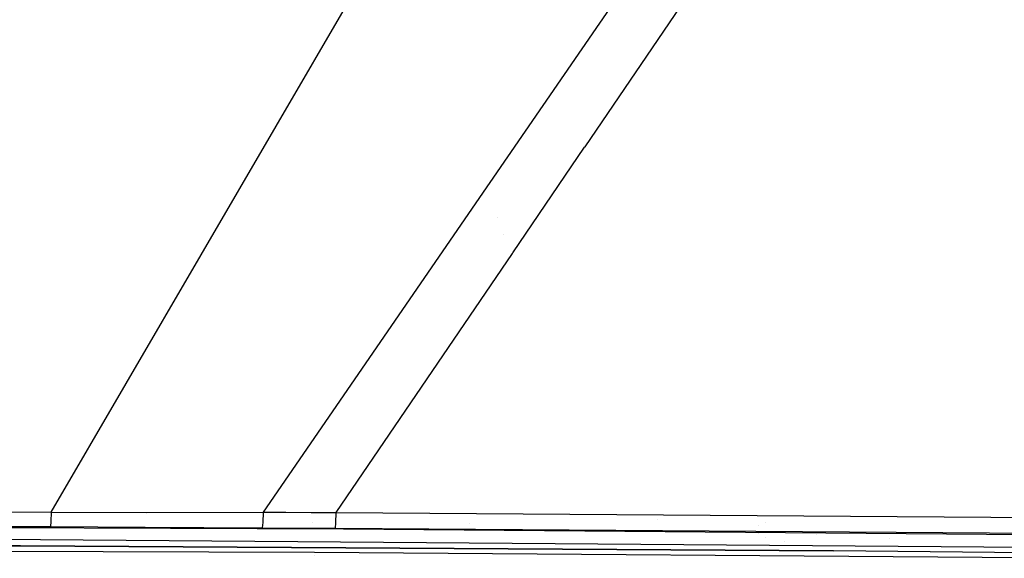
# Model space of a CAD drawing. Units: millimetres. Extents: x -1703 to 4859, y -1531 to 8378.
# Drawn here: x 282 to 484, y 1094 to 1204 of the extents above; entities that cross this region are included whole.
import ezdxf

# ---------------------------------------------------------------- set-up
doc = ezdxf.new("R2010")
doc.units = ezdxf.units.MM
doc.layers.add('1', color=7, linetype='CONTINUOUS', true_color=0xffffff)

msp = doc.modelspace()

# ---------------------------------------------------------------- linework, layer by layer
at = {"layer": '1', "color": 18, "linetype": 'CONTINUOUS'}
for p, q in [((288.226604, 1103.334635, 2238.026835), (458.96107, 1396.342248, 2285.492636)), ((288.226604, 1103.334635, 2238.026835), (458.96107, 1396.342248, 2285.492636)), ((397.809913, 1178.337108, 2243.406894), (466.884762, 1279.923886, 2255.033471)), ((397.809913, 1178.337108, 2243.406894), (466.884762, 1279.923886, 2255.033471)), ((378.367484, 1170.982678, 2243.678926), (451.604575, 1277.527779, 2256.373622)), ((378.367484, 1170.982678, 2243.678926), (451.604575, 1277.527779, 2256.373622)), ((383.005375, 1156.564419, 2240.915015), (397.730266, 1178.219973, 2243.393487)), ((383.005375, 1156.564419, 2240.915015), (397.730266, 1178.219973, 2243.393487)), ((397.730278, 1178.219991, 2243.393489), (397.809909, 1178.337103, 2243.406893)), ((397.730278, 1178.219991, 2243.393489), (397.809909, 1178.337103, 2243.406893)), ((381.449997, 1175.467109, 1249.242552), (381.449997, 1175.467109, 1249.242552)), ((331.844389, 1103.301018, 2235.614754), (378.367371, 1170.982513, 2243.678907)), ((331.844389, 1103.301018, 2235.614754), (378.367371, 1170.982513, 2243.678907)), ((374.509655, 1165.37032, 1008.699156), (374.509655, 1165.37032, 1008.699156)), ((374.509655, 1165.37032, 1008.699156), (374.509655, 1165.37032, 1008.699156)), ((379.817364, 1163.832705, 1022.792317), (379.817364, 1163.832705, 1022.792317)), ((379.817364, 1163.832705, 1022.792317), (379.817364, 1163.832705, 1022.792317)), ((381.093495, 1160.326524, 1022.792317), (381.093495, 1160.326524, 1022.792317)), ((381.093495, 1160.326524, 1022.792317), (381.093495, 1160.326524, 1022.792317)), ((346.763641, 1103.26454, 2234.81486), (382.925736, 1156.447295, 2240.901611)), ((346.763641, 1103.26454, 2234.81486), (382.925736, 1156.447295, 2240.901611)), ((382.925736, 1156.447295, 2240.901611), (383.00537, 1156.564411, 2240.915015)), ((382.925736, 1156.447295, 2240.901611), (383.00537, 1156.564411, 2240.915015)), ((309.43175, 1139.726052, 1259.312305), (309.43175, 1139.726052, 1259.312305)), ((309.43175, 1139.726052, 1259.312305), (309.43175, 1139.726052, 1259.312305)), ((144.127667, 1103.765458, 2242.59565), (288.226604, 1103.334635, 2238.026835)), ((144.127667, 1103.765458, 2242.59565), (288.226604, 1103.334635, 2238.026835)), ((288.226604, 1103.334635, 2238.026835), (288.170546, 1101.393431, 2236.915089)), ((288.226604, 1103.334635, 2238.026835), (288.170546, 1101.393431, 2236.915089)), ((288.226604, 1103.334635, 2238.026835), (307.72531, 1103.284091, 2237.019993)), ((288.226604, 1103.334635, 2238.026835), (307.72531, 1103.284091, 2237.019993)), ((288.170546, 1101.393431, 2236.915089), (288.081437, 1100.354165, 2234.9355)), ((288.170546, 1101.393431, 2236.915089), (288.081437, 1100.354165, 2234.9355)), ((307.72531, 1103.284091, 2237.019993), (331.844389, 1103.301018, 2235.614754)), ((307.72531, 1103.284091, 2237.019993), (331.844389, 1103.301018, 2235.614754)), ((331.768692, 1101.221055, 2234.53591), (331.844389, 1103.301018, 2235.614754)), ((331.768692, 1101.221055, 2234.53591), (331.844389, 1103.301018, 2235.614754)), ((331.844389, 1103.301018, 2235.614754), (336.423755, 1103.297681, 2235.358216)), ((331.844389, 1103.301018, 2235.614754), (336.423755, 1103.297681, 2235.358216)), ((336.423755, 1103.297681, 2235.358216), (341.589153, 1103.287667, 2235.082366)), ((336.423755, 1103.297681, 2235.358216), (341.589153, 1103.287667, 2235.082366)), ((341.589153, 1103.287667, 2235.082366), (346.763641, 1103.26454, 2234.81486)), ((341.589153, 1103.287667, 2235.082366), (346.763641, 1103.26454, 2234.81486)), ((346.696138, 1101.15096, 2233.745553), (346.763641, 1103.26454, 2234.81486)), ((346.696138, 1101.15096, 2233.745553), (346.763641, 1103.26454, 2234.81486)), ((346.763641, 1103.26454, 2234.81486), (481.107503, 1102.333516, 2226.382233)), ((346.763641, 1103.26454, 2234.81486), (481.107503, 1102.333516, 2226.382233)), ((412.750006, 1101.762168, 1249.242552), (412.750006, 1101.762168, 1249.242552)), ((412.750006, 1101.762168, 1249.242552), (412.750006, 1101.762168, 1249.242552)), ((481.107503, 1102.333516, 2226.382233), (615.266204, 1101.027459, 2214.90071)), ((481.107503, 1102.333516, 2226.382233), (615.266204, 1101.027459, 2214.90071)), ((144.05781, 1100.827187, 2239.516474), (288.081437, 1100.354165, 2234.9355)), ((144.05781, 1100.827187, 2239.516474), (288.081437, 1100.354165, 2234.9355)), ((276.776284, 1100.182503, 2234.322049), (348.268569, 1099.898785, 2231.058337)), ((276.776284, 1100.182503, 2234.322049), (348.268569, 1099.898785, 2231.058337)), ((288.081437, 1100.354165, 2234.9355), (307.523251, 1100.252599, 2233.915545)), ((288.081437, 1100.354165, 2234.9355), (307.523251, 1100.252599, 2233.915545)), ((307.523251, 1100.252599, 2233.915545), (331.641823, 1100.104302, 2232.478358)), ((307.523251, 1100.252599, 2233.915545), (331.641823, 1100.104302, 2232.478358)), ((331.641823, 1100.104302, 2232.478358), (331.768692, 1101.221055, 2234.53591)), ((331.641823, 1100.104302, 2232.478358), (331.768692, 1101.221055, 2234.53591)), ((331.641823, 1100.104302, 2232.478358), (336.22852, 1100.075454, 2232.217528)), ((331.641823, 1100.104302, 2232.478358), (336.22852, 1100.075454, 2232.217528)), ((336.22852, 1100.075454, 2232.217528), (341.404706, 1100.044459, 2231.938101)), ((336.22852, 1100.075454, 2232.217528), (341.404706, 1100.044459, 2231.938101)), ((341.404706, 1100.044459, 2231.938101), (346.581697, 1100.014418, 2231.669404)), ((341.404706, 1100.044459, 2231.938101), (346.581697, 1100.014418, 2231.669404)), ((341.949999, 1101.176103, 1261.67005), (341.949999, 1101.176103, 1261.67005)), ((346.581697, 1100.014418, 2231.669404), (346.696138, 1101.15096, 2233.745553)), ((346.581697, 1100.014418, 2231.669404), (346.696138, 1101.15096, 2233.745553)), ((346.581697, 1100.014418, 2231.669404), (480.847031, 1099.067181, 2223.233201)), ((346.581697, 1100.014418, 2231.669404), (480.847031, 1099.067181, 2223.233201)), ((348.268569, 1099.898785, 2231.058337), (618.336141, 1097.620696, 2210.937001)), ((348.268569, 1099.898785, 2231.058337), (618.336141, 1097.620696, 2210.937001)), ((374.104854, 1100.958539, 1249.242552), (374.104854, 1100.958539, 1249.242552)), ((433.387488, 1100.542349, 1228.605039), (433.387488, 1100.542349, 1228.605039)), ((433.387488, 1099.402007, 1228.605039), (433.387488, 1099.402007, 1228.605039)), ((434.850007, 1099.3557, 1127.172788), (434.850007, 1099.3557, 1127.172788)), ((434.949994, 1101.25672, 1213.020396), (434.949994, 1101.25672, 1213.020396)), ((438.733263, 1099.331342, 1209.756099), (438.733263, 1099.331342, 1209.756099)), ((276.671678, 1097.810239, 2231.974341), (618.078232, 1095.154017, 2208.569027)), ((276.671678, 1097.810239, 2231.974341), (618.078232, 1095.154017, 2208.569027)), ((433.387488, 1099.180785, 1228.605039), (433.387488, 1099.180785, 1228.605039)), ((433.389992, 1098.909266, 1039.314849), (433.389992, 1098.909266, 1039.314849)), ((434.850007, 1098.152957, 1128.236406), (434.850007, 1098.152957, 1128.236406)), ((438.804256, 1097.312192, 1212.131682), (438.804256, 1097.312192, 1212.131682)), ((438.804256, 1097.312192, 1212.131682), (438.804256, 1097.312192, 1212.131682)), ((443.99262, 1099.091328, 1211.104504), (443.99262, 1099.091328, 1211.104504)), ((443.99262, 1099.091328, 1211.104504), (443.99262, 1099.091328, 1211.104504)), ((445.349991, 1098.770234, 1207.334747), (445.349991, 1098.770234, 1207.334747)), ((460.383579, 1097.959111, 1042.515411), (460.383579, 1097.959111, 1042.515411)), ((460.383579, 1097.959111, 1042.515411), (460.383579, 1097.959111, 1042.515411)), ((480.847031, 1099.067181, 2223.233201), (614.923954, 1097.751111, 2211.74667)), ((480.847031, 1099.067181, 2223.233201), (614.923954, 1097.751111, 2211.74667)), ((0, 1096.96123, 2241.071917), (281.931728, 1096.386164, 2235.343911)), ((281.931728, 1096.386164, 2235.343911), (0, 1096.96123, 2241.071917)), ((51.694386, 1095.973462, 2241.910674), (342.310995, 1095.103234, 2233.640648)), ((200.065255, 1096.689671, 2236.694552), (281.931728, 1096.386164, 2235.343911)), ((281.931728, 1096.386164, 2235.343911), (448.794514, 1095.370501, 2226.26517)), ((281.931728, 1096.386164, 2235.343911), (399.959683, 1095.724791, 2227.917172)), ((448.794514, 1095.370501, 2226.26517), (281.931728, 1096.386164, 2235.343911)), ((399.959683, 1095.724791, 2227.917172), (448.794514, 1095.370501, 2226.26517)), ((412.750006, 1096.751518, 1249.242552), (412.750006, 1096.751518, 1249.242552)), ((412.750006, 1096.751518, 1249.242552), (412.750006, 1096.751518, 1249.242552)), ((433.387488, 1096.590954, 1228.605039), (433.387488, 1096.590954, 1228.605039)), ((582.809091, 1094.140023, 2215.529419), (448.794514, 1095.370501, 2226.26517)), ((342.310995, 1095.103234, 2233.640648), (511.559486, 1093.859643, 2222.738959)), ((342.330512, 1094.360096, 2227.24573), (342.330512, 1094.360096, 2227.24573))]:
    msp.add_line(p, q, dxfattribs=at)

doc.saveas('drawing.dxf')
